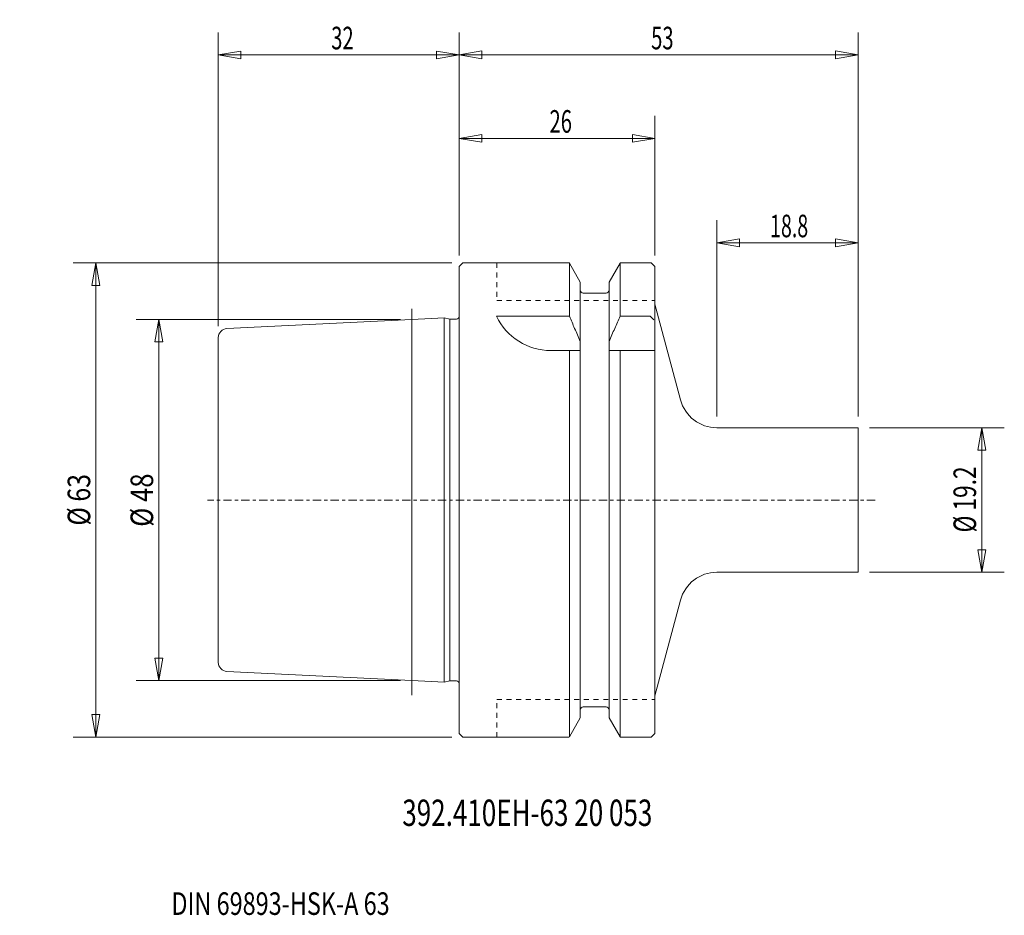
# Model space of a CAD drawing. Units: millimetres. Extents: x -58 to 72, y -55 to 64.
import ezdxf

# ---------------------------------------------------------------- set-up
doc = ezdxf.new("R2010")
doc.units = ezdxf.units.MM
doc.linetypes.add('CENTER', pattern=[47.5, 22, -8.5, 8.5, -8.5])
doc.linetypes.add('DASHED', pattern=[25.72, 12.86, -12.86])
doc.layers.get('0').update_dxf_attribs({"linetype": 'CONTINUOUS'})
for name, color, linetype in [('1', 4, 'CONTINUOUS'), ('2', 7, 'CONTINUOUS'), ('SK1', 4, 'CONTINUOUS'), ('SK2', 7, 'CONTINUOUS'), ('SK3', 1, 'DASHED'), ('SK4', 2, 'CENTER'), ('SK6', 5, 'CONTINUOUS')]:
    doc.layers.add(name, color=color, linetype=linetype)
doc.styles.add('iso_b_vert', font='simplex.shx')
doc.dimstyles.get("Standard").update_dxf_attribs({"dimtxt": 0.18, "dimasz": 0.18, "dimexe": 0.18, "dimexo": 0.0625, "dimgap": 0.09, "dimtad": 1, "dimzin": 0, "dimdsep": 52, "dimtxsty": 'Standard', "dimcen": 0.09, "dimadec": 0, "dimazin": 0, "dimtfac": 1, "dimtdec": 4, "dimtofl": 0, "dimtmove": 0, "dimatfit": 3, "dimfxl": 1, "dimtolj": 1, "dimtzin": 0, "dimarcsym": 0})

# ---------------------------------------------------------------- blocks, each defined once
blk = doc.blocks.new('LABLE3D_1')
at = {"layer": 'SK2', "lineweight": 18, "insert": (-38.232301, -55.120189), "char_height": 3, "attachment_point": 7, "line_spacing_factor": 1.084337, "style": 'iso_b_vert'}
blk.add_mtext('\\W0.7611;DIN 69893-HSK-A 63', dxfattribs=at)
blk = doc.blocks.new('DimnDraft3D1')
at = {"layer": 'SK2', "lineweight": 13}
for p, q in [((-32, 23.073498), (-32, 62.122855)), ((0, 32.499997), (0, 62.122855)), ((-32, 59.122861), (-29.000008, 59.62286)), ((0, 59.122861), (-32, 59.122861)), ((-32, 59.122861), (-29.000004, 58.622862)), ((-29.000008, 59.62286), (-29.000004, 58.622862)), ((0, 59.122861), (-2.999996, 59.62286)), ((-2.999992, 58.622862), (-2.999996, 59.62286)), ((0, 59.122861), (-2.999992, 58.622862))]:
    blk.add_line(p, q, dxfattribs=at)
at = {"layer": 'SK2', "lineweight": 18, "insert": (-17.00263, 59.87286), "char_height": 2.999994, "attachment_point": 7, "line_spacing_factor": 1.084337, "style": 'iso_b_vert'}
blk.add_mtext('\\W0.6563;32', dxfattribs=at)
blk = doc.blocks.new('_CLOSED')
at = {"lineweight": -2}
for p, q in [((-1, 0.166667), (0, 0)), ((-1, 0.166667), (-1, -0.166667)), ((0, 0), (-1, -0.166667)), ((0, 0), (-1, 0))]:
    blk.add_line(p, q, dxfattribs=at)
blk = doc.blocks.new('DimnDraft3D2')
at = {"layer": 'SK2', "lineweight": 13}
for p, q in [((-1, 31.5), (-51.267905, 31.5)), ((-48.267905, 31.5), (-48.796886, 28.499998)), ((-48.267905, -31.5), (-48.267905, 31.5)), ((-48.267905, 31.5), (-47.738924, 28.500002)), ((-47.738924, 28.500002), (-48.796886, 28.499998)), ((-48.796886, -28.500002), (-47.738924, -28.499998)), ((-48.267905, -31.5), (-48.796886, -28.500002)), ((-48.267905, -31.5), (-47.738924, -28.499998)), ((-1, -31.5), (-51.267905, -31.5))]:
    blk.add_line(p, q, dxfattribs=at)
at = {"layer": 'SK2', "lineweight": 18, "insert": (-49.017905, -3.402632), "char_height": 3, "attachment_point": 7, "rotation": 90, "line_spacing_factor": 1.084337, "style": 'iso_b_vert'}
blk.add_mtext('\\W0.8066;%%c 63', dxfattribs=at)
blk = doc.blocks.new('DimnDraft3D3')
at = {"layer": 'SK2', "lineweight": 13}
for p, q in [((-7.8, 24), (-42.909582, 24)), ((-39.909582, 24), (-40.438563, 20.999998)), ((-39.909582, -24), (-39.909582, 24)), ((-39.909582, 24), (-39.380601, 21.000002)), ((-39.380601, 21.000002), (-40.438563, 20.999998)), ((-40.438563, -21.000002), (-39.380601, -20.999998)), ((-39.909582, -24), (-40.438563, -21.000002)), ((-39.909582, -24), (-39.380601, -20.999998)), ((-7.8, -24), (-42.909582, -24))]:
    blk.add_line(p, q, dxfattribs=at)
at = {"layer": 'SK2', "lineweight": 18, "insert": (-40.659582, -3.560526), "char_height": 3, "attachment_point": 7, "rotation": 90, "line_spacing_factor": 1.084337, "style": 'iso_b_vert'}
blk.add_mtext('\\W0.8340;%%c 48', dxfattribs=at)
blk = doc.blocks.new('DimnDraft3D4')
at = {"layer": '2', "lineweight": 13}
for p, q in [((0, 32.5), (0, 62.122858)), ((53, 11.1), (53, 62.122858)), ((0, 59.122858), (2.999998, 59.651839)), ((0, 59.122858), (53, 59.122858)), ((0, 59.122858), (3.000002, 58.593877)), ((2.999998, 59.651839), (3.000002, 58.593877)), ((53, 59.122858), (49.999998, 59.651839)), ((50.000002, 58.593877), (49.999998, 59.651839)), ((53, 59.122858), (50.000002, 58.593877))]:
    blk.add_line(p, q, dxfattribs=at)
at = {"layer": '2', "lineweight": 18, "insert": (25.497368, 59.872858), "char_height": 3, "attachment_point": 7, "line_spacing_factor": 1.084337, "style": 'iso_b_vert'}
blk.add_mtext('\\W0.6563;53', dxfattribs=at)
blk = doc.blocks.new('DimnDraft3D5')
at = {"layer": 'SK2', "lineweight": 13}
for p, q in [((34.230878, 11.1), (34.230878, 37.155333)), ((53, 11.1), (53, 37.155333)), ((34.230878, 34.155333), (37.230876, 34.684314)), ((34.230878, 34.155333), (53, 34.155333)), ((34.230878, 34.155333), (37.23088, 33.626352)), ((37.230876, 34.684314), (37.23088, 33.626352)), ((53, 34.155333), (49.999998, 34.684314)), ((50.000002, 33.626352), (49.999998, 34.684314)), ((53, 34.155333), (50.000002, 33.626352))]:
    blk.add_line(p, q, dxfattribs=at)
at = {"layer": 'SK2', "lineweight": 18, "insert": (41.298334, 34.905333), "char_height": 3, "attachment_point": 7, "line_spacing_factor": 1.084337, "style": 'iso_b_vert'}
blk.add_mtext('\\W0.6367;18.8', dxfattribs=at)
blk = doc.blocks.new('DimnDraft3D6')
at = {"layer": 'SK2', "lineweight": 13}
for p, q in [((54.5, 9.6), (72.412552, 9.6)), ((69.412552, 9.6), (68.883571, 6.599998)), ((69.412552, 9.6), (69.412552, -9.6)), ((69.412552, 9.6), (69.941533, 6.600002)), ((69.941533, 6.600002), (68.883571, 6.599998)), ((68.883571, -6.600002), (69.941533, -6.599998)), ((69.412552, -9.6), (68.883571, -6.600002)), ((69.412552, -9.6), (69.941533, -6.599998)), ((54.5, -9.6), (72.412552, -9.6))]:
    blk.add_line(p, q, dxfattribs=at)
at = {"layer": 'SK2', "lineweight": 18, "insert": (68.662552, -4.308307), "char_height": 3, "attachment_point": 7, "rotation": 90, "line_spacing_factor": 1.084337, "style": 'iso_b_vert'}
blk.add_mtext('\\W0.7367;%%c 19.2', dxfattribs=at)
blk = doc.blocks.new('DimnDraft3D7')
at = {"layer": 'SK2', "lineweight": 13}
for p, q in [((0, 32.5), (0, 51.046642)), ((26, 32.5), (26, 51.046642)), ((0, 48.046642), (2.999998, 48.575623)), ((2.999998, 48.575623), (3.000002, 47.517661)), ((26, 48.046642), (22.999998, 48.575623)), ((23.000002, 47.517661), (22.999998, 48.575623)), ((0, 48.046642), (26, 48.046642)), ((0, 48.046642), (3.000002, 47.517661)), ((26, 48.046642), (23.000002, 47.517661))]:
    blk.add_line(p, q, dxfattribs=at)
at = {"layer": 'SK2', "lineweight": 18, "insert": (11.997368, 48.796642), "char_height": 3, "attachment_point": 7, "line_spacing_factor": 1.084337, "style": 'iso_b_vert'}
blk.add_mtext('\\W0.6563;26', dxfattribs=at)

msp = doc.modelspace()

# ---------------------------------------------------------------- linework, layer by layer
at = {"layer": '1', "lineweight": 18}
for p, q in [((0.5, 31.5), (0, 31)), ((0.5, 31.5), (14.63, 31.5)), ((14.63, 31.5), (14.63, 24.42)), ((14.63, 31.47), (16.08, 28.94)), ((19.91, 28.94), (21.37, 31.47)), ((25.5, 31.5), (21.37, 31.5)), ((21.37, 31.5), (21.37, 24.42)), ((25.5, 31.5), (26, 31)), ((0, -31), (0, 31)), ((26, 0), (26, 31)), ((16.08, 28.94), (16.08, 0)), ((19.91, 0), (19.91, 28.94)), ((16.48, 27.48), (19.52, 27.48)), ((26, 26), (29.4, 13.31)), ((14.63, 24.42), (4.95, 24.42)), ((21.37, 24.42), (25.35, 24.42)), ((25.35, 24.42), (25.85, 23.92)), ((12.18, 19.85), (16.08, 19.85)), ((14.63, -31.47), (14.63, 19.85)), ((19.91, 19.85), (25.95, 19.85)), ((21.37, -31.47), (21.37, 19.85)), ((34.23, 9.6), (53, 9.6)), ((53, 9.6), (53, 0)), ((16.08, -28.94), (16.08, 0)), ((19.91, 0), (19.91, -28.94)), ((26, -31), (26, 0)), ((53, -9.6), (53, 0)), ((34.23, -9.6), (53, -9.6)), ((26, -26), (29.4, -13.31)), ((16.48, -27.48), (19.52, -27.48)), ((14.63, -31.47), (16.08, -28.94)), ((19.91, -28.94), (21.37, -31.47)), ((0.5, -31.5), (0, -31)), ((25.5, -31.5), (26, -31)), ((14.62, -31.5), (0.5, -31.5)), ((14.61, -31.5), (14.38, -31.5)), ((25.5, -31.5), (21.37, -31.5))]:
    msp.add_line(p, q, dxfattribs=at)
at = {"layer": '1', "lineweight": 18, "extrusion": (0, 0, -1)}
for centre, start, end in [((-16.48, 27.88), 270, 0), ((-19.52, 27.88), 180, 270)]:
    msp.add_arc(centre, 0.4, start, end, dxfattribs=at)
at = {"layer": '1', "lineweight": 18}
for centre, radius, start, end in [((12.18, 27.85), 8, 205.3879, 270), ((34.23, 14.6), 5, 195, 270), ((34.23, -14.6), 5, 90, 165), ((16.48, -27.88), 0.4, 90, 180), ((19.52, -27.88), 0.4, 0, 90)]:
    msp.add_arc(centre, radius, start, end, dxfattribs=at)
for points in [[(16.08, 21.06), (15.84, 21.64), (15.59, 22.22), (15.1, 23.34), (14.87, 23.88), (14.63, 24.42)], [(19.91, 21.06), (20.16, 21.64), (20.41, 22.22), (20.9, 23.34), (21.13, 23.88), (21.37, 24.42)]]:
    msp.add_open_spline(points, degree=3, knots=[0, 0, 0, 0, 0.516983, 0.516983, 1, 1, 1, 1], dxfattribs=at)
at = {"layer": 'SK1', "lineweight": 13, "ltscale": 0.05}
msp.add_line((-6.3, -25.91), (-6.3, 25.39), dxfattribs=at)
at = {"layer": 'SK1', "lineweight": 18}
for p, q in [((-6.3, 24), (-30.86, 22.77)), ((-2, 24.21), (-6.3, 24)), ((-1.25, 24.02), (-2, 24.21)), ((-2, -24.21), (-2, 24.21)), ((-0.5, 24.02), (-1.25, 24.02)), ((-32, 21.57), (-32, 0)), ((-32, -21.57), (-32, 0)), ((-6.3, -24), (-30.86, -22.77)), ((-2, -24.21), (-6.3, -24)), ((-1.25, -24.02), (-2, -24.21)), ((-0.5, -24.02), (-1.25, -24.02))]:
    msp.add_line(p, q, dxfattribs=at)
at = {"layer": 'SK1', "lineweight": 13}
msp.add_line((-1.25, -24.02), (-1.25, 24.02), dxfattribs=at)
at = {"layer": 'SK1', "lineweight": 18, "extrusion": (0, 0, -1)}
msp.add_arc((0.5, 24.61), 0.6, 214.3971, 270, dxfattribs=at)
at = {"layer": 'SK1', "lineweight": 18}
for centre, radius, start, end in [((-30.8, 21.57), 1.2, 92.8624, 180), ((-30.8, -21.57), 1.2, 180, 267.1376), ((-0.5, -24.61), 0.6, 34.3971, 90)]:
    msp.add_arc(centre, radius, start, end, dxfattribs=at)
at = {"layer": 'SK3', "lineweight": 13, "ltscale": 0.05}
for p, q in [((5, 31.5), (5, 26.5)), ((5, 26.5), (26, 26.5)), ((5, -26.5), (26, -26.5)), ((5, -31.5), (5, -26.5))]:
    msp.add_line(p, q, dxfattribs=at)
at = {"layer": 'SK4', "lineweight": 13, "ltscale": 0.05}
msp.add_line((55.27, 0), (-33.46, 0), dxfattribs=at)

# ---------------------------------------------------------------- block references
at = {"layer": 'SK2', "lineweight": 18}
msp.add_blockref('LABLE3D_1', (0, 0), dxfattribs=at)

# ---------------------------------------------------------------- texts
at = {"layer": 'SK6', "lineweight": 18, "insert": (-7.56, -43.3), "char_height": 3.5, "attachment_point": 7, "line_spacing_factor": 1.084337, "style": 'iso_b_vert'}
msp.add_mtext('\\W0.7243;392.410EH-63 20 053', dxfattribs=at)

# ---------------------------------------------------------------- dimensions: what is measured, and where the dimension line sits
at = {"layer": '2', "lineweight": 13}
dim = msp.add_linear_dim(base=(53, 59.12), p1=(0, 32.5), p2=(53, 11.1), dimstyle='Standard', override={"dimtxt": 3, "dimasz": 3, "dimexe": 3, "dimexo": 1.5, "dimgap": 1.5, "dimtad": 1, "dimtih": 0, "dimdec": 0, "dimpost": '<>', "dimtxsty": 'iso_b_vert', "dimblk1": 'CLOSED', "dimblk2": 'CLOSED', "dimsah": 1, "dimclrd": 7, "dimclre": 7, "dimclrt": 7, "dimtdec": 2, "dimtmove": 0}, dxfattribs=at)
dim.commit()
dim.dimension.update_dxf_attribs({"geometry": 'DimnDraft3D4', "text_midpoint": (24.75, 59.12)})
at = {"layer": 'SK2', "lineweight": 13}
for base, p1, p2, override, picture, middle in [((-32, 59.12), (0, 32.5), (-32, 23.07), {"dimtxt": 2.999994, "dimasz": 2.999994, "dimexe": 2.999994, "dimexo": 1.499997, "dimgap": 1.499997, "dimtad": 1, "dimtih": 0, "dimdec": 0, "dimpost": '<>', "dimtxsty": 'iso_b_vert', "dimblk1": 'CLOSED', "dimblk2": 'CLOSED', "dimsah": 1, "dimclrd": 7, "dimclre": 7, "dimclrt": 7, "dimtdec": 2, "dimtmove": 0}, 'DimnDraft3D1', (-17.75, 59.12)), ((26, 48.05), (0, 32.5), (26, 32.5), {"dimtxt": 3, "dimasz": 3, "dimexe": 3, "dimexo": 1.5, "dimgap": 1.5, "dimtad": 1, "dimtih": 0, "dimdec": 0, "dimpost": '<>', "dimtxsty": 'iso_b_vert', "dimsah": 1, "dimclrd": 7, "dimclre": 7, "dimclrt": 7, "dimtdec": 2, "dimtmove": 0}, 'DimnDraft3D7', (11.25, 48.05)), ((53, 34.16), (34.23, 11.1), (53, 11.1), {"dimtxt": 3, "dimasz": 3, "dimexe": 3, "dimexo": 1.5, "dimgap": 1.5, "dimtad": 1, "dimtih": 0, "dimdec": 1, "dimpost": '<>', "dimtxsty": 'iso_b_vert', "dimblk1": 'CLOSED', "dimblk2": 'CLOSED', "dimsah": 1, "dimclrd": 7, "dimclre": 7, "dimclrt": 7, "dimtmove": 0}, 'DimnDraft3D5', (40.55, 34.16))]:
    dim = msp.add_linear_dim(base=base, p1=p1, p2=p2, dimstyle='Standard', override=override, dxfattribs=at)
    dim.commit()
    dim.dimension.update_dxf_attribs({"geometry": picture, "text_midpoint": middle})
for base, p1, p2, override, picture, middle in [((-48.27, 31.5), (-1, -31.5), (-1, 31.5), {"dimtxt": 3, "dimasz": 3, "dimexe": 3, "dimexo": 1.5, "dimgap": 1.5, "dimtad": 1, "dimtih": 0, "dimtoh": 0, "dimdec": 0, "dimpost": '<>', "dimtxsty": 'iso_b_vert', "dimblk1": 'CLOSED', "dimblk2": 'CLOSED', "dimsah": 1, "dimclrd": 7, "dimclre": 7, "dimclrt": 7, "dimtdec": 2, "dimtmove": 0}, 'DimnDraft3D2', (-48.27, -4.15)), ((-39.91, 24), (-7.8, -24), (-7.8, 24), {"dimtxt": 3, "dimasz": 3, "dimexe": 3, "dimexo": 1.5, "dimgap": 1.5, "dimtad": 1, "dimtih": 0, "dimtoh": 0, "dimdec": 0, "dimpost": '<>', "dimtxsty": 'iso_b_vert', "dimblk1": 'CLOSED', "dimblk2": 'CLOSED', "dimsah": 1, "dimclrd": 7, "dimclre": 7, "dimclrt": 7, "dimtdec": 2, "dimtmove": 0}, 'DimnDraft3D3', (-39.91, -4.31)), ((69.41, -9.6), (54.5, 9.6), (54.5, -9.6), {"dimtxt": 3, "dimasz": 3, "dimexe": 3, "dimexo": 1.5, "dimgap": 1.5, "dimtad": 1, "dimtih": 0, "dimtoh": 0, "dimdec": 1, "dimpost": '<>', "dimtxsty": 'iso_b_vert', "dimblk1": 'CLOSED', "dimblk2": 'CLOSED', "dimsah": 1, "dimclrd": 7, "dimclre": 7, "dimclrt": 7, "dimtmove": 0}, 'DimnDraft3D6', (69.41, -5.06))]:
    dim = msp.add_linear_dim(base=base, p1=p1, p2=p2, angle=90, dimstyle='Standard', override=override, dxfattribs=at)
    dim.commit()
    dim.dimension.update_dxf_attribs({"geometry": picture, "text_midpoint": middle})

doc.saveas('drawing.dxf')
